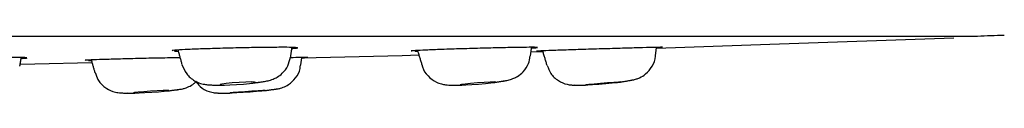
# Model space of a CAD drawing. Units: millimetres. Extents: x -379 to 210, y -10 to 530.
# Drawn here: x 88 to 100, y 189 to 190 of the extents above; entities that cross this region are included whole.
import ezdxf

# ---------------------------------------------------------------- set-up
doc = ezdxf.new("R2010")
doc.units = ezdxf.units.MM
doc.layers.add('A1', color=7, linetype='Continuous')

msp = doc.modelspace()

# ---------------------------------------------------------------- linework, layer by layer
at = {"layer": 'A1'}
for p, q in [((51.801, 189.935), (100.1, 189.935)), ((94.486, 189.737), (94.632, 189.741)), ((93.478, 189.318), (93.484, 189.318)), ((89.365, 189.218), (89.37, 189.218)), ((90.548, 189.218), (90.549, 189.218))]:
    msp.add_line(p, q, dxfattribs=at)
at = {"layer": 'A1', "flags": 128}
for points in [[(100.104, 189.935), (100.146, 189.937), (100.188, 189.938), (100.23, 189.94), (100.272, 189.942), (100.314, 189.943), (100.357, 189.945), (100.399, 189.946), (100.441, 189.948)], [(96.063, 189.784), (97.492, 189.831), (99.805, 189.913)], [(91.601, 189.66), (92.866, 189.692), (93.074, 189.697)], [(88.058, 189.583), (88.24, 189.586), (88.961, 189.601)], [(90.964, 189.357), (90.895, 189.356), (90.811, 189.352), (90.724, 189.345), (90.649, 189.338), (90.596, 189.33), (90.573, 189.324), (90.584, 189.32), (90.627, 189.318), (90.696, 189.32), (90.78, 189.324), (90.866, 189.33), (90.942, 189.338), (90.995, 189.345), (91.018, 189.352), (91.007, 189.356), (90.964, 189.357)], [(94.021, 189.357), (93.97, 189.356), (93.896, 189.352), (93.81, 189.345), (93.725, 189.338), (93.655, 189.33), (93.609, 189.324), (93.595, 189.32), (93.615, 189.318), (93.666, 189.32), (93.74, 189.324), (93.826, 189.33), (93.911, 189.338), (93.981, 189.345), (94.027, 189.352), (94.041, 189.356), (94.021, 189.357)], [(95.614, 189.357), (95.585, 189.356), (95.526, 189.352), (95.448, 189.345), (95.361, 189.338), (95.279, 189.33), (95.215, 189.324), (95.177, 189.32), (95.173, 189.318), (95.202, 189.32), (95.26, 189.324), (95.338, 189.33), (95.425, 189.338), (95.507, 189.345), (95.572, 189.352), (95.609, 189.356), (95.614, 189.357)], [(89.908, 189.25), (89.857, 189.248), (89.783, 189.245), (89.697, 189.24), (89.612, 189.234), (89.541, 189.228), (89.496, 189.223), (89.482, 189.219), (89.502, 189.218)], [(89.502, 189.218), (89.553, 189.219), (89.627, 189.223), (89.713, 189.228), (89.798, 189.234), (89.869, 189.24), (89.915, 189.245), (89.928, 189.248), (89.908, 189.25)], [(91.139, 189.25), (91.11, 189.248), (91.052, 189.245), (90.973, 189.24), (90.886, 189.234), (90.804, 189.228), (90.739, 189.223), (90.701, 189.219), (90.697, 189.218), (90.726, 189.219), (90.784, 189.223), (90.863, 189.228), (90.95, 189.234), (91.032, 189.24), (91.097, 189.245), (91.134, 189.248), (91.139, 189.25)]]:
    msp.add_lwpolyline(points, dxfattribs=at)
at = {"layer": 'A1'}
msp.add_arc((100.1, 190.035), 0.1, 270, 272.2139, dxfattribs=at)
for points, knots in [([(91.359, 189.793), (91.294, 189.793), (91.165, 189.792), (90.906, 189.788), (90.636, 189.782), (90.379, 189.774), (90.163, 189.766), (90.021, 189.758), (89.958, 189.753), (89.971, 189.751), (89.974, 189.75)], [0, 0, 0, 0, 0.138303, 0.276602, 0.415026, 0.55367, 0.692521, 0.831475, 0.970381, 1, 1, 1, 1]), ([(91.546, 189.787), (91.543, 189.788), (91.537, 189.791), (91.45, 189.793), (91.377, 189.793), (91.359, 189.793)], [0, 0, 0, 0, 0.38239, 0.852826, 1, 1, 1, 1]), ([(91.476, 189.779), (91.48, 189.779), (91.534, 189.782), (91.543, 189.784), (91.551, 189.786)], [0, 0, 0, 0, 0.081762, 1, 1, 1, 1]), ([(94.497, 189.793), (94.452, 189.793), (94.362, 189.792), (94.14, 189.788), (93.882, 189.782), (93.61, 189.774), (93.358, 189.766), (93.15, 189.758), (93.022, 189.751), (92.968, 189.747), (92.983, 189.747), (92.984, 189.747)], [0, 0, 0, 0, 0.123866, 0.247729, 0.371704, 0.495876, 0.620234, 0.744683, 0.869089, 0.993337, 1, 1, 1, 1]), ([(93.022, 189.745), (93.03, 189.744), (93.039, 189.744), (93.058, 189.744), (93.06, 189.745)], [0, 0, 0, 0, 0.864932, 1, 1, 1, 1]), ([(94.492, 189.785), (94.502, 189.785), (94.558, 189.788), (94.579, 189.791), (94.553, 189.793), (94.508, 189.793), (94.497, 189.793)], [0, 0, 0, 0, 0.082903, 0.479796, 0.876038, 1, 1, 1, 1]), ([(96.132, 189.793), (96.111, 189.793), (96.068, 189.792), (95.899, 189.788), (95.674, 189.782), (95.411, 189.774), (95.14, 189.766), (94.893, 189.758), (94.696, 189.751), (94.573, 189.746), (94.547, 189.745), (94.562, 189.744), (94.602, 189.745), (94.631, 189.746)], [0, 0, 0, 0, 0.0980933, 0.1961841, 0.294363, 0.3926987, 0.4911806, 0.5897354, 0.6882566, 0.7866523, 0.8848861, 0.9156207, 1, 1, 1, 1]), ([(96.135, 189.793), (96.137, 189.793), (96.143, 189.793), (96.137, 189.793), (96.132, 189.793)], [0, 0, 0, 0, 0.263872, 1, 1, 1, 1]), ([(88.14, 189.661), (88.137, 189.662), (88.131, 189.664), (88.043, 189.665), (87.97, 189.665), (87.952, 189.665)], [0, 0, 0, 0, 0.382024, 0.852675, 1, 1, 1, 1]), ([(88.07, 189.654), (88.074, 189.654), (88.128, 189.657), (88.137, 189.658), (88.145, 189.66)], [0, 0, 0, 0, 0.080854, 1, 1, 1, 1]), ([(90.069, 189.662), (90.057, 189.662), (89.974, 189.66), (89.775, 189.657), (89.507, 189.651), (89.253, 189.644), (89.044, 189.638), (88.916, 189.633), (88.862, 189.63), (88.877, 189.63), (88.878, 189.629)], [0, 0, 0, 0, 0.02822, 0.188581, 0.349113, 0.509803, 0.670573, 0.831306, 0.991903, 1, 1, 1, 1]), ([(88.917, 189.628), (88.925, 189.628), (88.933, 189.628), (88.952, 189.628), (88.954, 189.628)], [0, 0, 0, 0, 0.8786923, 1, 1, 1, 1]), ([(90.093, 189.578), (90.11, 189.537), (90.144, 189.455), (90.236, 189.377), (90.324, 189.337), (90.392, 189.324), (90.44, 189.32), (90.489, 189.318), (90.532, 189.318), (90.562, 189.319), (90.57, 189.319)], [0, 0, 0, 0, 0.192776, 0.389752, 0.512595, 0.625124, 0.73112, 0.845328, 0.958478, 1, 1, 1, 1]), ([(91.047, 189.352), (91.052, 189.352), (91.079, 189.355), (91.121, 189.362), (91.173, 189.371), (91.233, 189.388), (91.298, 189.42), (91.366, 189.471), (91.433, 189.555), (91.449, 189.632), (91.457, 189.669)], [0, 0, 0, 0, 0.025247, 0.153609, 0.29641, 0.427657, 0.517084, 0.643042, 0.824103, 1, 1, 1, 1]), ([(91.279, 189.269), (91.284, 189.269), (91.291, 189.27), (91.313, 189.274), (91.337, 189.28), (91.379, 189.293), (91.449, 189.329), (91.529, 189.406), (91.581, 189.496), (91.582, 189.554), (91.583, 189.567)], [0, 0, 0, 0, 0.06626, 0.11663, 0.157678, 0.231817, 0.389595, 0.643749, 0.915317, 1, 1, 1, 1]), ([(91.67, 189.665), (91.65, 189.665), (91.613, 189.665), (91.504, 189.663), (91.455, 189.662)], [0, 0, 0, 0, 0.548352, 1, 1, 1, 1]), ([(91.673, 189.665), (91.675, 189.665), (91.681, 189.665), (91.674, 189.665), (91.67, 189.665)], [0, 0, 0, 0, 0.2634067, 1, 1, 1, 1]), ([(93.116, 189.571), (93.117, 189.563), (93.125, 189.511), (93.186, 189.429), (93.275, 189.36), (93.355, 189.331), (93.412, 189.321), (93.45, 189.318), (93.471, 189.318), (93.481, 189.318)], [0, 0, 0, 0, 0.04722, 0.297474, 0.549176, 0.67959, 0.783166, 0.894831, 1, 1, 1, 1]), ([(94.123, 189.367), (94.124, 189.367), (94.142, 189.37), (94.17, 189.374), (94.215, 189.383), (94.271, 189.403), (94.327, 189.432), (94.397, 189.49), (94.458, 189.577), (94.468, 189.648), (94.472, 189.677)], [0, 0, 0, 0, 0.003172, 0.14077, 0.29403, 0.375792, 0.46847, 0.63129, 0.847778, 1, 1, 1, 1]), ([(94.69, 189.564), (94.703, 189.529), (94.731, 189.454), (94.824, 189.37), (94.919, 189.329), (94.985, 189.32), (95.02, 189.318), (95.029, 189.318), (95.034, 189.319)], [0, 0, 0, 0, 0.227666, 0.504371, 0.754205, 0.870643, 0.923137, 1, 1, 1, 1]), ([(95.754, 189.381), (95.758, 189.382), (95.766, 189.383), (95.789, 189.388), (95.817, 189.396), (95.866, 189.415), (95.941, 189.462), (96.013, 189.553), (96.053, 189.638), (96.05, 189.683), (96.05, 189.685)], [0, 0, 0, 0, 0.061576, 0.112954, 0.163112, 0.255678, 0.445597, 0.71253, 0.990198, 1, 1, 1, 1]), ([(89.002, 189.475), (89.011, 189.446), (89.032, 189.374), (89.114, 189.289), (89.207, 189.239), (89.285, 189.222), (89.329, 189.219), (89.361, 189.218), (89.386, 189.218), (89.404, 189.219), (89.405, 189.219)], [0, 0, 0, 0, 0.152293, 0.372213, 0.562045, 0.677962, 0.767622, 0.870823, 0.992161, 1, 1, 1, 1]), ([(90.006, 189.257), (90.008, 189.257), (90.028, 189.259), (90.056, 189.263), (90.092, 189.268), (90.141, 189.281), (90.19, 189.302), (90.237, 189.326), (90.262, 189.355), (90.27, 189.365)], [0, 0, 0, 0, 0.026478, 0.232396, 0.447434, 0.585682, 0.693951, 0.894028, 1, 1, 1, 1]), ([(90.265, 189.367), (90.282, 189.343), (90.325, 189.283), (90.414, 189.239), (90.488, 189.222), (90.525, 189.219), (90.548, 189.218), (90.555, 189.218), (90.559, 189.219)], [0, 0, 0, 0, 0.23375, 0.586795, 0.764696, 0.841204, 0.901797, 1, 1, 1, 1])]:
    msp.add_open_spline(points, degree=3, knots=knots, dxfattribs=at)
for points in [[(89.995, 189.747), (90.045, 189.746)], [(90.044, 189.752), (90.092, 189.58)], [(91.46, 189.67), (91.477, 189.785)], [(93.059, 189.749), (93.112, 189.571)], [(94.478, 189.68), (94.493, 189.789)], [(94.63, 189.747), (94.685, 189.567)], [(96.051, 189.685), (96.064, 189.79)], [(96.064, 189.789), (96.105, 189.791)], [(88.054, 189.556), (88.07, 189.659)], [(88.953, 189.631), (88.996, 189.476)], [(91.588, 189.568), (91.602, 189.663)], [(91.602, 189.662), (91.642, 189.663)], [(90.513, 189.318), (90.627, 189.318)], [(90.965, 189.341), (91.078, 189.356)], [(93.478, 189.318), (93.615, 189.318)], [(94.021, 189.351), (94.156, 189.372)], [(95.024, 189.318), (95.173, 189.318)], [(95.614, 189.356), (95.76, 189.382)], [(89.365, 189.218), (89.502, 189.218)], [(89.909, 189.244), (90.045, 189.262)], [(90.548, 189.218), (90.697, 189.218)], [(91.139, 189.249), (91.286, 189.269)]]:
    msp.add_open_spline(points, degree=1, dxfattribs=at)

doc.saveas('drawing.dxf')
